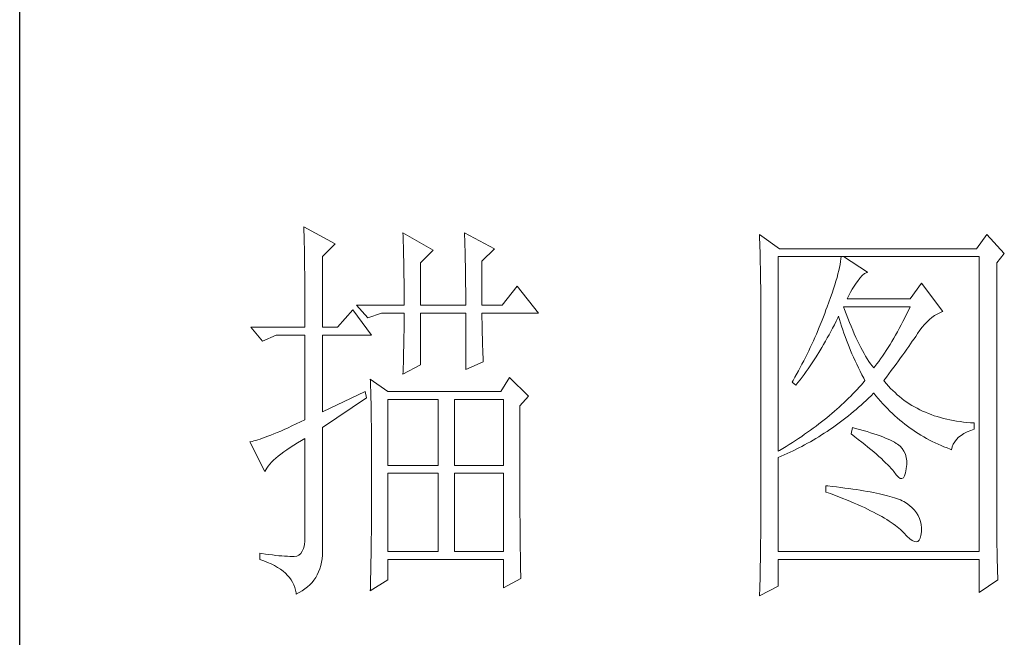
# Model space of a CAD drawing. Units: millimetres. Extents: x 9354 to 31492, y -736 to 10113.
# Drawn here: x 13141 to 13265, y 146 to 224 of the extents above; entities that cross this region are included whole.
import ezdxf

# ---------------------------------------------------------------- set-up
doc = ezdxf.new("R2010")
doc.units = ezdxf.units.MM
doc.header["$LTSCALE"] = 0.1
doc.layers.add('轮廓线', color=7, linetype='Continuous', lineweight=25)

# ---------------------------------------------------------------- blocks, each defined once
blk = doc.blocks.new('文字')
at = {"layer": '轮廓线', "color": 7, "lineweight": 0}
for p, q in [((3755.22, 917.54), (3755.24, 917.22)), ((3759.11, 915.41), (3755.22, 917.54)), ((3755.24, 917.22), (3755.25, 916.89)), ((3755.25, 916.89), (3755.26, 916.53)), ((3755.26, 916.53), (3755.27, 916.17)), ((3755.27, 916.17), (3755.28, 915.8)), ((3755.28, 915.8), (3755.29, 915.41)), ((3767.51, 916.77), (3767.53, 916.38)), ((3771.24, 914.63), (3767.51, 916.77)), ((3767.53, 916.38), (3767.54, 915.99)), ((3767.54, 915.99), (3767.55, 915.58)), ((3775.12, 916.77), (3775.14, 916.36)), ((3778.86, 914.82), (3775.12, 916.77)), ((3775.14, 916.36), (3775.16, 915.95)), ((3775.16, 915.95), (3775.17, 915.53)), ((3811.66, 916.57), (3811.68, 916.04)), ((3814.15, 914.82), (3811.66, 916.57)), ((3811.68, 916.04), (3811.7, 915.52)), ((3839.8, 916.57), (3838.56, 914.82)), ((3841.98, 914.24), (3839.8, 916.57)), ((3755.29, 915.41), (3755.3, 915.01)), ((3755.3, 915.01), (3755.31, 914.6)), ((3755.31, 914.6), (3755.31, 914.17)), ((3757.56, 913.85), (3759.11, 915.41)), ((3767.55, 915.58), (3767.57, 915.16)), ((3767.57, 915.16), (3767.58, 914.73)), ((3767.58, 914.73), (3767.59, 914.3)), ((3769.68, 913.07), (3771.24, 914.63)), ((3775.17, 915.53), (3775.18, 915.1)), ((3775.18, 915.1), (3775.2, 914.66)), ((3775.2, 914.66), (3775.21, 914.21)), ((3777.3, 913.27), (3778.86, 914.82)), ((3811.7, 915.52), (3811.72, 915)), ((3811.72, 915), (3811.73, 914.49)), ((3838.56, 914.82), (3814.15, 914.82)), ((3755.31, 914.17), (3755.32, 913.73)), ((3755.32, 913.73), (3755.33, 913.28)), ((3757.56, 905.1), (3757.56, 913.85)), ((3767.59, 914.3), (3767.6, 913.84)), ((3767.6, 913.84), (3767.61, 913.38)), ((3767.61, 913.38), (3767.62, 912.91)), ((3775.21, 914.21), (3775.22, 913.75)), ((3775.22, 913.75), (3775.23, 913.29)), ((3775.23, 913.29), (3775.24, 912.81)), ((3811.73, 914.49), (3811.75, 913.98)), ((3811.75, 913.98), (3811.76, 913.49)), ((3811.76, 913.49), (3811.77, 913)), ((3813.99, 889.74), (3813.99, 913.85)), ((3813.99, 913.85), (3838.87, 913.85)), ((3821.74, 913.55), (3821.7, 913.22)), ((3821.77, 913.85), (3821.74, 913.55)), ((3825.03, 911.91), (3822.08, 913.85)), ((3838.87, 913.85), (3838.87, 877.3)), ((3841.05, 913.07), (3841.98, 914.24)), ((3755.33, 913.28), (3755.34, 912.81)), ((3755.34, 912.81), (3755.34, 912.33)), ((3755.34, 912.33), (3755.35, 911.84)), ((3767.62, 912.91), (3767.63, 912.42)), ((3767.63, 912.42), (3767.64, 911.92)), ((3769.68, 907.82), (3769.68, 913.07)), ((3775.24, 912.81), (3775.25, 912.32)), ((3775.25, 912.32), (3775.26, 911.83)), ((3777.3, 907.82), (3777.3, 913.27)), ((3811.77, 913), (3811.78, 912.51)), ((3811.78, 912.51), (3811.79, 912.04)), ((3821.48, 912.12), (3821.38, 911.7)), ((3821.57, 912.51), (3821.48, 912.12)), ((3821.64, 912.87), (3821.57, 912.51)), ((3821.7, 913.22), (3821.64, 912.87)), ((3841.05, 880.53), (3841.05, 913.07)), ((3755.35, 911.84), (3755.35, 911.34)), ((3755.35, 911.34), (3755.36, 910.82)), ((3767.64, 911.92), (3767.64, 911.41)), ((3767.64, 911.41), (3767.65, 910.89)), ((3767.65, 910.89), (3767.65, 910.36)), ((3775.26, 911.83), (3775.26, 911.32)), ((3775.26, 911.32), (3775.27, 910.81)), ((3811.79, 912.04), (3811.8, 911.57)), ((3811.8, 911.57), (3811.81, 911.1)), ((3811.81, 911.1), (3811.81, 910.64)), ((3821.27, 911.27), (3821.13, 910.81)), ((3821.38, 911.7), (3821.27, 911.27)), ((3823.79, 910.74), (3824.09, 911.16)), ((3824.09, 911.16), (3824.39, 911.49)), ((3824.39, 911.49), (3824.69, 911.74)), ((3824.69, 911.74), (3824.99, 911.89)), ((3824.99, 911.89), (3825.03, 911.91)), ((3755.36, 910.82), (3755.36, 910.29)), ((3755.36, 910.29), (3755.37, 909.75)), ((3755.37, 909.75), (3755.37, 909.19)), ((3767.65, 910.36), (3767.66, 909.82)), ((3767.66, 909.82), (3767.66, 909.26)), ((3775.27, 910.81), (3775.27, 910.29)), ((3775.27, 910.29), (3775.28, 909.76)), ((3775.28, 909.76), (3775.28, 909.22)), ((3781.65, 910.16), (3779.79, 907.82)), ((3784.3, 906.85), (3781.65, 910.16)), ((3811.81, 910.64), (3811.82, 910.19)), ((3811.82, 910.19), (3811.82, 909.75)), ((3811.82, 909.75), (3811.82, 879.33)), ((3820.83, 909.84), (3820.66, 909.32)), ((3820.99, 910.34), (3820.83, 909.84)), ((3821.13, 910.81), (3820.99, 910.34)), ((3822.92, 909.42), (3823.14, 909.81)), ((3823.14, 909.81), (3823.39, 910.19)), ((3823.39, 910.19), (3823.65, 910.55)), ((3823.65, 910.55), (3823.79, 910.74)), ((3831.72, 910.54), (3830.32, 908.6)), ((3834.36, 907.04), (3831.72, 910.54)), ((3755.37, 909.19), (3755.37, 908.62)), ((3755.37, 908.62), (3755.37, 908.04)), ((3767.66, 909.26), (3767.66, 908.7)), ((3767.66, 908.7), (3767.66, 907.82)), ((3775.28, 909.22), (3775.28, 908.67)), ((3775.28, 908.67), (3775.28, 907.82)), ((3820.47, 908.77), (3820.26, 908.21)), ((3820.66, 909.32), (3820.47, 908.77)), ((3822.54, 908.6), (3822.72, 909.02)), ((3830.32, 908.6), (3822.54, 908.6)), ((3822.72, 909.02), (3822.92, 909.42)), ((3755.37, 908.04), (3755.38, 907.45)), ((3755.38, 907.45), (3755.38, 906.84)), ((3761.29, 907.24), (3759.42, 905.1)), ((3763.62, 904.13), (3761.29, 907.24)), ((3761.75, 907.82), (3763.15, 906.27)), ((3761.75, 907.82), (3767.66, 907.82)), ((3769.68, 907.82), (3775.28, 907.82)), ((3777.3, 907.82), (3779.79, 907.82)), ((3819.9, 907.24), (3819.74, 906.81)), ((3820.05, 907.62), (3819.9, 907.24)), ((3820.26, 908.21), (3820.05, 907.62)), ((3822.2, 907.29), (3822.08, 907.63)), ((3822.08, 907.63), (3830.32, 907.63)), ((3822.4, 906.74), (3822.2, 907.29)), ((3830.32, 907.63), (3830.1, 907.16)), ((3755.38, 906.84), (3755.38, 906.22)), ((3755.38, 906.22), (3755.38, 905.1)), ((3763.15, 906.27), (3764.87, 906.85)), ((3764.87, 906.85), (3767.66, 906.85)), ((3767.66, 906.85), (3767.66, 906.4)), ((3767.66, 906.4), (3767.66, 905.95)), ((3769.68, 900.44), (3769.68, 906.85)), ((3769.68, 906.85), (3775.28, 906.85)), ((3775.28, 906.85), (3775.28, 899.85)), ((3777.3, 906.63), (3777.3, 906.85)), ((3777.3, 906.85), (3784.3, 906.85)), ((3777.3, 906.16), (3777.3, 906.63)), ((3777.31, 905.68), (3777.3, 906.16)), ((3819.58, 906.38), (3819.41, 905.95)), ((3819.74, 906.81), (3819.58, 906.38)), ((3821.15, 905.83), (3821.36, 906.25)), ((3821.36, 906.25), (3821.46, 906.46)), ((3821.46, 906.46), (3821.58, 906.04)), ((3821.58, 906.04), (3821.7, 905.63)), ((3822.6, 906.21), (3822.4, 906.74)), ((3822.81, 905.7), (3822.6, 906.21)), ((3829.65, 906.24), (3829.43, 905.8)), ((3829.87, 906.7), (3829.65, 906.24)), ((3830.1, 907.16), (3829.87, 906.7)), ((3832.41, 905.77), (3832.71, 906.05)), ((3832.71, 906.05), (3833.02, 906.31)), ((3833.02, 906.31), (3833.33, 906.54)), ((3833.33, 906.54), (3833.65, 906.73)), ((3833.65, 906.73), (3833.98, 906.89)), ((3833.98, 906.89), (3834.31, 907.03)), ((3834.31, 907.03), (3834.36, 907.04)), ((3748.69, 905.1), (3750.1, 903.35)), ((3748.69, 905.1), (3755.38, 905.1)), ((3757.56, 905.1), (3759.42, 905.1)), ((3767.66, 905.49), (3767.65, 905.03)), ((3767.65, 905.03), (3767.65, 904.56)), ((3767.66, 905.95), (3767.66, 905.49)), ((3777.31, 905.21), (3777.31, 905.68)), ((3777.32, 904.73), (3777.31, 905.21)), ((3819.07, 905.09), (3818.71, 904.25)), ((3819.41, 905.95), (3819.07, 905.09)), ((3820.5, 904.57), (3820.72, 904.98)), ((3820.72, 904.98), (3820.94, 905.4)), ((3820.94, 905.4), (3821.15, 905.83)), ((3821.7, 905.63), (3821.84, 905.21)), ((3821.84, 905.21), (3821.97, 904.78)), ((3821.97, 904.78), (3822.12, 904.36)), ((3823.01, 905.21), (3822.81, 905.7)), ((3823.21, 904.73), (3823.01, 905.21)), ((3828.98, 904.94), (3828.75, 904.53)), ((3829.2, 905.37), (3828.98, 904.94)), ((3829.43, 905.8), (3829.2, 905.37)), ((3831.53, 904.73), (3831.82, 905.11)), ((3831.82, 905.11), (3832.11, 905.45)), ((3832.11, 905.45), (3832.41, 905.77)), ((3750.1, 903.35), (3751.81, 904.13)), ((3751.81, 904.13), (3755.38, 904.13)), ((3755.38, 904.13), (3755.38, 893.63)), ((3757.56, 894.6), (3757.56, 904.13)), ((3757.56, 904.13), (3763.62, 904.13)), ((3767.63, 903.61), (3767.62, 903.13)), ((3767.64, 904.09), (3767.63, 903.61)), ((3767.65, 904.56), (3767.64, 904.09)), ((3777.33, 904.25), (3777.32, 904.73)), ((3777.35, 903.77), (3777.33, 904.25)), ((3777.36, 903.28), (3777.35, 903.77)), ((3818.52, 903.83), (3818.34, 903.41)), ((3818.71, 904.25), (3818.52, 903.83)), ((3819.84, 903.36), (3820.06, 903.76)), ((3820.06, 903.76), (3820.28, 904.16)), ((3820.28, 904.16), (3820.5, 904.57)), ((3822.12, 904.36), (3822.27, 903.94)), ((3822.27, 903.94), (3822.43, 903.51)), ((3823.4, 904.26), (3823.21, 904.73)), ((3823.61, 903.82), (3823.4, 904.26)), ((3823.81, 903.39), (3823.61, 903.82)), ((3828.29, 903.72), (3828.07, 903.33)), ((3828.52, 904.12), (3828.29, 903.72)), ((3828.75, 904.53), (3828.52, 904.12)), ((3830.59, 903.35), (3830.8, 903.66)), ((3830.8, 903.66), (3831.01, 903.96)), ((3831.01, 903.96), (3831.2, 904.25)), ((3831.2, 904.25), (3831.25, 904.32)), ((3831.25, 904.32), (3831.53, 904.73)), ((3767.61, 902.65), (3767.6, 902.15)), ((3767.62, 903.13), (3767.61, 902.65)), ((3777.37, 902.8), (3777.36, 903.28)), ((3777.39, 902.31), (3777.37, 902.8)), ((3777.41, 901.82), (3777.39, 902.31)), ((3817.95, 902.57), (3817.76, 902.16)), ((3818.15, 902.99), (3817.95, 902.57)), ((3818.34, 903.41), (3818.15, 902.99)), ((3819.15, 902.18), (3819.38, 902.57)), ((3819.38, 902.57), (3819.61, 902.96)), ((3819.61, 902.96), (3819.84, 903.36)), ((3822.43, 903.51), (3822.59, 903.09)), ((3822.59, 903.09), (3822.76, 902.66)), ((3822.76, 902.66), (3822.94, 902.23)), ((3824.01, 902.98), (3823.81, 903.39)), ((3824.21, 902.59), (3824.01, 902.98)), ((3824.41, 902.21), (3824.21, 902.59)), ((3827.6, 902.58), (3827.37, 902.22)), ((3827.84, 902.95), (3827.6, 902.58)), ((3828.07, 903.33), (3827.84, 902.95)), ((3829.65, 902.01), (3829.9, 902.36)), ((3829.9, 902.36), (3830.14, 902.7)), ((3830.14, 902.7), (3830.37, 903.03)), ((3830.37, 903.03), (3830.59, 903.35)), ((3767.57, 901.16), (3767.56, 900.65)), ((3767.59, 901.66), (3767.57, 901.16)), ((3767.6, 902.15), (3767.59, 901.66)), ((3777.43, 901.32), (3777.41, 901.82)), ((3777.46, 900.82), (3777.43, 901.32)), ((3817.35, 901.34), (3817.14, 900.92)), ((3817.55, 901.75), (3817.35, 901.34)), ((3817.76, 902.16), (3817.55, 901.75)), ((3818.19, 900.68), (3818.68, 901.42)), ((3818.68, 901.42), (3819.15, 902.18)), ((3822.94, 902.23), (3823.12, 901.8)), ((3823.12, 901.8), (3823.31, 901.37)), ((3823.31, 901.37), (3823.51, 900.94)), ((3824.61, 901.85), (3824.41, 902.21)), ((3824.81, 901.51), (3824.61, 901.85)), ((3825.01, 901.18), (3824.81, 901.51)), ((3825.21, 900.87), (3825.01, 901.18)), ((3826.67, 901.19), (3826.44, 900.86)), ((3826.91, 901.53), (3826.67, 901.19)), ((3827.14, 901.87), (3826.91, 901.53)), ((3827.37, 902.22), (3827.14, 901.87)), ((3828.86, 900.92), (3829.13, 901.29)), ((3829.13, 901.29), (3829.4, 901.66)), ((3829.4, 901.66), (3829.65, 902.01)), ((3767.51, 899.27), (3769.68, 900.44)), ((3767.54, 900.14), (3767.52, 899.63)), ((3767.56, 900.65), (3767.54, 900.14)), ((3775.28, 899.85), (3777.46, 900.82)), ((3816.72, 900.11), (3816.5, 899.71)), ((3816.93, 900.52), (3816.72, 900.11)), ((3817.14, 900.92), (3816.93, 900.52)), ((3817.45, 899.61), (3817.71, 899.96)), ((3817.71, 899.96), (3817.95, 900.32)), ((3817.95, 900.32), (3818.19, 900.68)), ((3823.51, 900.94), (3823.71, 900.51)), ((3823.71, 900.51), (3823.92, 900.07)), ((3823.92, 900.07), (3824.13, 899.64)), ((3825.41, 900.58), (3825.21, 900.87)), ((3825.61, 900.3), (3825.41, 900.58)), ((3825.81, 900.05), (3825.61, 900.3)), ((3825.97, 900.24), (3825.81, 900.05)), ((3826.2, 900.55), (3825.97, 900.24)), ((3826.44, 900.86), (3826.2, 900.55)), ((3827.99, 899.74), (3828.29, 900.14)), ((3828.29, 900.14), (3828.58, 900.54)), ((3828.58, 900.54), (3828.86, 900.92)), ((3763.47, 898.68), (3763.48, 898.44)), ((3765.64, 897.13), (3763.47, 898.68)), ((3767.52, 899.63), (3767.51, 899.27)), ((3780.72, 898.88), (3779.64, 897.13)), ((3783.05, 896.55), (3780.72, 898.88)), ((3816.06, 898.9), (3815.83, 898.51)), ((3816.5, 899.71), (3816.06, 898.9)), ((3816.69, 898.57), (3816.95, 898.91)), ((3816.95, 898.91), (3817.2, 899.26)), ((3817.2, 899.26), (3817.45, 899.61)), ((3824.13, 899.64), (3824.35, 899.2)), ((3824.35, 899.2), (3824.58, 898.77)), ((3824.58, 898.77), (3824.72, 898.49)), ((3827.06, 898.49), (3827.38, 898.92)), ((3827.38, 898.92), (3827.69, 899.33)), ((3827.69, 899.33), (3827.99, 899.74)), ((3763.48, 898.44), (3763.49, 898.18)), ((3763.49, 898.18), (3763.5, 897.9)), ((3763.5, 897.9), (3763.51, 897.61)), ((3763.51, 897.61), (3763.52, 897.29)), ((3815.83, 898.51), (3815.7, 898.3)), ((3815.7, 898.3), (3816.17, 897.91)), ((3816.17, 897.91), (3816.43, 898.24)), ((3816.43, 898.24), (3816.69, 898.57)), ((3824, 897.66), (3823.75, 897.38)), ((3824.25, 897.93), (3824, 897.66)), ((3824.49, 898.21), (3824.25, 897.93)), ((3824.72, 898.49), (3824.49, 898.21)), ((3827.15, 898.37), (3827.06, 898.49)), ((3827.4, 898.08), (3827.15, 898.37)), ((3827.65, 897.79), (3827.4, 898.08)), ((3827.91, 897.52), (3827.65, 897.79)), ((3828.17, 897.25), (3827.91, 897.52)), ((3762.84, 897.13), (3757.56, 894.6)), ((3757.56, 892.66), (3763, 896.35)), ((3763, 896.35), (3762.84, 897.13)), ((3763.52, 897.29), (3763.53, 896.94)), ((3763.53, 896.94), (3763.54, 896.58)), ((3763.54, 896.58), (3763.55, 896.2)), ((3779.64, 897.13), (3765.64, 897.13)), ((3781.97, 895.38), (3783.05, 896.55)), ((3822.69, 896.29), (3822.41, 896.02)), ((3822.97, 896.56), (3822.69, 896.29)), ((3823.23, 896.83), (3822.97, 896.56)), ((3823.49, 897.11), (3823.23, 896.83)), ((3823.75, 897.38), (3823.49, 897.11)), ((3824.87, 896.03), (3825.17, 896.32)), ((3825.17, 896.32), (3825.48, 896.61)), ((3825.48, 896.61), (3825.78, 896.91)), ((3825.78, 896.91), (3825.81, 896.93)), ((3825.81, 896.93), (3826.09, 896.6)), ((3826.09, 896.6), (3826.37, 896.26)), ((3826.37, 896.26), (3826.65, 895.94)), ((3828.45, 896.99), (3828.17, 897.25)), ((3828.73, 896.74), (3828.45, 896.99)), ((3829.01, 896.5), (3828.73, 896.74)), ((3829.3, 896.27), (3829.01, 896.5)), ((3829.6, 896.04), (3829.3, 896.27)), ((3763.55, 896.2), (3763.56, 895.81)), ((3763.56, 895.81), (3763.56, 895.39)), ((3763.56, 895.39), (3763.57, 894.95)), ((3765.64, 887.99), (3765.64, 896.16)), ((3765.64, 896.16), (3771.86, 896.16)), ((3771.86, 896.16), (3771.86, 887.99)), ((3773.88, 887.99), (3773.88, 896.16)), ((3773.88, 896.16), (3779.95, 896.16)), ((3779.95, 896.16), (3779.95, 887.99)), ((3781.97, 894.39), (3781.97, 895.38)), ((3821.55, 895.21), (3821.25, 894.95)), ((3821.84, 895.48), (3821.55, 895.21)), ((3822.13, 895.75), (3821.84, 895.48)), ((3822.41, 896.02), (3822.13, 895.75)), ((3823.62, 894.91), (3823.94, 895.19)), ((3823.94, 895.19), (3824.25, 895.46)), ((3824.25, 895.46), (3824.56, 895.74)), ((3824.56, 895.74), (3824.87, 896.03)), ((3826.65, 895.94), (3826.94, 895.62)), ((3826.94, 895.62), (3827.22, 895.31)), ((3827.22, 895.31), (3827.52, 895.01)), ((3827.52, 895.01), (3827.82, 894.71)), ((3829.9, 895.83), (3829.6, 896.04)), ((3830.22, 895.62), (3829.9, 895.83)), ((3830.53, 895.42), (3830.22, 895.62)), ((3830.86, 895.23), (3830.53, 895.42)), ((3831.19, 895.05), (3830.86, 895.23)), ((3831.52, 894.88), (3831.19, 895.05)), ((3763.57, 894.95), (3763.58, 894.49)), ((3763.58, 894.49), (3763.58, 894.01)), ((3763.58, 894.01), (3763.59, 893.51)), ((3781.97, 893.63), (3781.97, 894.39)), ((3820, 893.89), (3819.68, 893.63)), ((3820.32, 894.16), (3820, 893.89)), ((3820.64, 894.42), (3820.32, 894.16)), ((3820.95, 894.68), (3820.64, 894.42)), ((3821.25, 894.95), (3820.95, 894.68)), ((3822.02, 893.62), (3822.34, 893.87)), ((3822.34, 893.87), (3822.67, 894.12)), ((3822.67, 894.12), (3822.99, 894.38)), ((3822.99, 894.38), (3823.31, 894.65)), ((3823.31, 894.65), (3823.62, 894.91)), ((3827.82, 894.71), (3828.12, 894.42)), ((3828.12, 894.42), (3828.42, 894.14)), ((3828.42, 894.14), (3828.73, 893.86)), ((3828.73, 893.86), (3829.04, 893.6)), ((3831.87, 894.71), (3831.52, 894.88)), ((3832.22, 894.56), (3831.87, 894.71)), ((3832.58, 894.41), (3832.22, 894.56)), ((3832.94, 894.27), (3832.58, 894.41)), ((3833.31, 894.14), (3832.94, 894.27)), ((3833.68, 894.02), (3833.31, 894.14)), ((3834.07, 893.91), (3833.68, 894.02)), ((3834.45, 893.8), (3834.07, 893.91)), ((3834.85, 893.7), (3834.45, 893.8)), ((3753.29, 892.65), (3752.82, 892.44)), ((3753.77, 892.88), (3753.29, 892.65)), ((3754.29, 893.11), (3753.77, 892.88)), ((3754.83, 893.37), (3754.29, 893.11)), ((3755.38, 893.63), (3754.83, 893.37)), ((3757.56, 877.83), (3757.56, 892.66)), ((3763.59, 893.51), (3763.6, 892.99)), ((3763.6, 892.99), (3763.6, 892.45)), ((3781.97, 890.7), (3781.97, 893.63)), ((3818.32, 892.6), (3817.97, 892.34)), ((3818.67, 892.85), (3818.32, 892.6)), ((3819.01, 893.11), (3818.67, 892.85)), ((3819.35, 893.37), (3819.01, 893.11)), ((3819.68, 893.63), (3819.35, 893.37)), ((3820.37, 892.42), (3820.7, 892.65)), ((3820.7, 892.65), (3821.03, 892.89)), ((3821.03, 892.89), (3821.36, 893.12)), ((3821.36, 893.12), (3821.69, 893.37)), ((3821.69, 893.37), (3822.02, 893.62)), ((3823.17, 892.66), (3823.01, 891.88)), ((3823.54, 892.56), (3823.17, 892.66)), ((3824.04, 892.43), (3823.54, 892.56)), ((3829.04, 893.6), (3829.36, 893.34)), ((3829.36, 893.34), (3829.68, 893.08)), ((3829.68, 893.08), (3830, 892.84)), ((3830, 892.84), (3830.32, 892.6)), ((3830.32, 892.6), (3830.65, 892.37)), ((3835.25, 893.62), (3834.85, 893.7)), ((3835.66, 893.54), (3835.25, 893.62)), ((3836.08, 893.47), (3835.66, 893.54)), ((3836.5, 893.4), (3836.08, 893.47)), ((3836.93, 893.35), (3836.5, 893.4)), ((3837.36, 893.31), (3836.93, 893.35)), ((3837.8, 893.27), (3837.36, 893.31)), ((3838.25, 893.24), (3837.8, 893.27)), ((3838.25, 892.46), (3838.25, 893.24)), ((3750.12, 891.34), (3749.82, 891.24)), ((3750.44, 891.46), (3750.12, 891.34)), ((3750.79, 891.59), (3750.44, 891.46)), ((3751.15, 891.73), (3750.79, 891.59)), ((3751.53, 891.89), (3751.15, 891.73)), ((3751.94, 892.06), (3751.53, 891.89)), ((3752.37, 892.24), (3751.94, 892.06)), ((3752.82, 892.44), (3752.37, 892.24)), ((3763.6, 892.45), (3763.6, 891.89)), ((3763.6, 891.89), (3763.61, 891.31)), ((3816.89, 891.58), (3816.51, 891.33)), ((3817.25, 891.83), (3816.89, 891.58)), ((3817.61, 892.09), (3817.25, 891.83)), ((3817.97, 892.34), (3817.61, 892.09)), ((3818.66, 891.33), (3819.01, 891.54)), ((3819.01, 891.54), (3819.35, 891.75)), ((3819.35, 891.75), (3819.69, 891.97)), ((3819.69, 891.97), (3820.03, 892.19)), ((3820.03, 892.19), (3820.37, 892.42)), ((3823.01, 891.88), (3823.47, 891.54)), ((3823.47, 891.54), (3823.9, 891.2)), ((3824.52, 892.3), (3824.04, 892.43)), ((3824.98, 892.17), (3824.52, 892.3)), ((3825.42, 892.03), (3824.98, 892.17)), ((3825.84, 891.9), (3825.42, 892.03)), ((3826.23, 891.77), (3825.84, 891.9)), ((3826.6, 891.64), (3826.23, 891.77)), ((3826.95, 891.51), (3826.6, 891.64)), ((3827.28, 891.37), (3826.95, 891.51)), ((3827.59, 891.24), (3827.28, 891.37)), ((3830.65, 892.37), (3830.99, 892.14)), ((3830.99, 892.14), (3831.32, 891.92)), ((3831.32, 891.92), (3831.66, 891.71)), ((3831.66, 891.71), (3832.01, 891.51)), ((3832.01, 891.51), (3832.36, 891.31)), ((3836.06, 891.19), (3836.32, 891.46)), ((3836.32, 891.46), (3836.63, 891.7)), ((3836.63, 891.7), (3836.99, 891.93)), ((3836.99, 891.93), (3837.38, 892.13)), ((3837.38, 892.13), (3837.83, 892.32)), ((3837.83, 892.32), (3838.25, 892.46)), ((3748.65, 890.92), (3748.54, 890.91)), ((3748.54, 890.91), (3750.41, 887.21)), ((3748.84, 890.96), (3748.65, 890.92)), ((3749.06, 891.01), (3748.84, 890.96)), ((3749.29, 891.07), (3749.06, 891.01)), ((3749.55, 891.15), (3749.29, 891.07)), ((3749.82, 891.24), (3749.55, 891.15)), ((3753.14, 889.93), (3753.55, 890.2)), ((3753.55, 890.2), (3753.99, 890.48)), ((3753.99, 890.48), (3754.46, 890.77)), ((3754.46, 890.77), (3754.95, 891.06)), ((3754.95, 891.06), (3755.38, 891.3)), ((3755.38, 891.3), (3755.38, 879.24)), ((3763.61, 891.31), (3763.61, 890.71)), ((3763.61, 890.71), (3763.61, 890.09)), ((3781.97, 890.01), (3781.97, 890.7)), ((3814.97, 890.33), (3814.57, 890.09)), ((3815.36, 890.58), (3814.97, 890.33)), ((3815.75, 890.83), (3815.36, 890.58)), ((3816.13, 891.08), (3815.75, 890.83)), ((3815.83, 889.79), (3816.55, 890.15)), ((3816.51, 891.33), (3816.13, 891.08)), ((3816.55, 890.15), (3816.91, 890.34)), ((3816.91, 890.34), (3817.26, 890.52)), ((3817.26, 890.52), (3817.61, 890.72)), ((3817.61, 890.72), (3817.97, 890.92)), ((3817.97, 890.92), (3818.31, 891.12)), ((3818.31, 891.12), (3818.66, 891.33)), ((3823.9, 891.2), (3824.32, 890.88)), ((3824.32, 890.88), (3824.72, 890.56)), ((3824.72, 890.56), (3825.1, 890.25)), ((3825.1, 890.25), (3825.47, 889.95)), ((3827.88, 891.11), (3827.59, 891.24)), ((3828.14, 890.98), (3827.88, 891.11)), ((3828.39, 890.84), (3828.14, 890.98)), ((3828.61, 890.71), (3828.39, 890.84)), ((3828.75, 890.62), (3828.61, 890.71)), ((3829.08, 890.36), (3828.75, 890.62)), ((3829.34, 890.06), (3829.08, 890.36)), ((3832.36, 891.31), (3832.71, 891.12)), ((3832.71, 891.12), (3833.06, 890.94)), ((3833.06, 890.94), (3833.42, 890.77)), ((3833.42, 890.77), (3833.78, 890.6)), ((3833.78, 890.6), (3834.15, 890.44)), ((3834.15, 890.44), (3834.51, 890.29)), ((3834.51, 890.29), (3834.89, 890.14)), ((3834.89, 890.14), (3835.26, 890)), ((3835.45, 889.93), (3835.54, 890.28)), ((3835.54, 890.28), (3835.66, 890.61)), ((3835.66, 890.61), (3835.84, 890.91)), ((3835.84, 890.91), (3836.06, 891.19)), ((3751.76, 888.88), (3752.07, 889.13)), ((3752.07, 889.13), (3752.4, 889.39)), ((3752.4, 889.39), (3752.76, 889.66)), ((3752.76, 889.66), (3753.14, 889.93)), ((3763.61, 890.09), (3763.62, 889.45)), ((3763.62, 889.45), (3763.62, 888.79)), ((3781.97, 889.32), (3781.97, 890.01)), ((3781.97, 888.65), (3781.97, 889.32)), ((3814.16, 889.84), (3813.99, 889.74)), ((3813.99, 888.96), (3814.37, 889.12)), ((3813.99, 877.3), (3813.99, 888.96)), ((3814.57, 890.09), (3814.16, 889.84)), ((3814.37, 889.12), (3814.74, 889.28)), ((3814.74, 889.28), (3815.1, 889.45)), ((3815.1, 889.45), (3815.47, 889.62)), ((3815.47, 889.62), (3815.83, 889.79)), ((3825.47, 889.95), (3825.82, 889.65)), ((3825.82, 889.65), (3826.15, 889.37)), ((3826.15, 889.37), (3826.46, 889.09)), ((3826.46, 889.09), (3826.76, 888.82)), ((3829.56, 889.74), (3829.34, 890.06)), ((3829.73, 889.38), (3829.56, 889.74)), ((3829.84, 888.98), (3829.73, 889.38)), ((3829.9, 888.55), (3829.84, 888.98)), ((3835.26, 890), (3835.45, 889.93)), ((3750.66, 887.66), (3750.82, 887.9)), ((3750.82, 887.9), (3751.02, 888.13)), ((3751.02, 888.13), (3751.24, 888.38)), ((3751.24, 888.38), (3751.49, 888.62)), ((3751.49, 888.62), (3751.76, 888.88)), ((3763.62, 888.79), (3763.62, 888.11)), ((3763.62, 888.11), (3763.62, 884.55)), ((3771.86, 887.99), (3765.64, 887.99)), ((3779.95, 887.99), (3773.88, 887.99)), ((3781.97, 888), (3781.97, 888.65)), ((3781.98, 887.36), (3781.97, 888)), ((3826.76, 888.82), (3827.03, 888.56)), ((3827.03, 888.56), (3827.29, 888.31)), ((3827.29, 888.31), (3827.54, 888.07)), ((3827.54, 888.07), (3827.76, 887.83)), ((3827.76, 887.83), (3827.97, 887.6)), ((3829.85, 887.6), (3829.9, 888.09)), ((3829.9, 888.09), (3829.9, 888.55)), ((3750.41, 887.21), (3750.52, 887.44)), ((3750.52, 887.44), (3750.66, 887.66)), ((3765.64, 877.3), (3765.64, 887.02)), ((3765.64, 887.02), (3771.86, 887.02)), ((3771.86, 887.02), (3771.86, 877.3)), ((3773.88, 877.3), (3773.88, 887.02)), ((3773.88, 887.02), (3779.95, 887.02)), ((3779.95, 887.02), (3779.95, 877.3)), ((3781.98, 886.73), (3781.98, 887.36)), ((3781.98, 886.12), (3781.98, 886.73)), ((3827.97, 887.6), (3828.16, 887.38)), ((3828.16, 887.38), (3828.3, 887.21)), ((3828.3, 887.21), (3828.59, 886.8)), ((3828.59, 886.8), (3828.86, 886.51)), ((3828.86, 886.51), (3829.09, 886.36)), ((3829.48, 886.45), (3829.63, 886.69)), ((3829.63, 886.69), (3829.76, 887.06)), ((3829.76, 887.06), (3829.85, 887.56)), ((3829.85, 887.56), (3829.85, 887.6)), ((3781.98, 885.51), (3781.98, 886.12)), ((3781.98, 884.93), (3781.98, 885.51)), ((3819.9, 885.46), (3819.9, 884.68)), ((3820.12, 885.44), (3819.9, 885.46)), ((3820.67, 885.38), (3820.12, 885.44)), ((3821.21, 885.31), (3820.67, 885.38)), ((3821.73, 885.25), (3821.21, 885.31)), ((3822.23, 885.18), (3821.73, 885.25)), ((3829.09, 886.36), (3829.3, 886.34)), ((3829.3, 886.34), (3829.48, 886.45)), ((3763.62, 884.55), (3763.62, 883.95)), ((3781.99, 884.36), (3781.98, 884.93)), ((3781.99, 883.8), (3781.99, 884.36)), ((3819.9, 884.68), (3820.44, 884.49)), ((3820.44, 884.49), (3820.96, 884.29)), ((3820.96, 884.29), (3821.48, 884.09)), ((3821.48, 884.09), (3821.97, 883.9)), ((3822.73, 885.12), (3822.23, 885.18)), ((3823.21, 885.05), (3822.73, 885.12)), ((3823.67, 884.98), (3823.21, 885.05)), ((3824.12, 884.91), (3823.67, 884.98)), ((3824.56, 884.83), (3824.12, 884.91)), ((3824.98, 884.76), (3824.56, 884.83)), ((3825.38, 884.69), (3824.98, 884.76)), ((3825.77, 884.61), (3825.38, 884.69)), ((3826.15, 884.53), (3825.77, 884.61)), ((3826.51, 884.46), (3826.15, 884.53)), ((3826.86, 884.38), (3826.51, 884.46)), ((3827.19, 884.3), (3826.86, 884.38)), ((3827.51, 884.22), (3827.19, 884.3)), ((3827.82, 884.13), (3827.51, 884.22)), ((3828.11, 884.05), (3827.82, 884.13)), ((3828.38, 883.96), (3828.11, 884.05)), ((3763.62, 883.35), (3763.61, 882.77)), ((3763.62, 883.95), (3763.62, 883.35)), ((3781.99, 883.26), (3781.99, 883.8)), ((3782, 882.73), (3781.99, 883.26)), ((3821.97, 883.9), (3822.45, 883.7)), ((3822.45, 883.7), (3822.92, 883.51)), ((3822.92, 883.51), (3823.37, 883.32)), ((3823.37, 883.32), (3823.82, 883.13)), ((3823.82, 883.13), (3824.24, 882.94)), ((3824.24, 882.94), (3824.65, 882.75)), ((3828.64, 883.88), (3828.38, 883.96)), ((3828.89, 883.79), (3828.64, 883.88)), ((3829.12, 883.7), (3828.89, 883.79)), ((3829.34, 883.61), (3829.12, 883.7)), ((3829.54, 883.52), (3829.34, 883.61)), ((3829.89, 883.3), (3829.54, 883.52)), ((3830.26, 883.03), (3829.89, 883.3)), ((3830.59, 882.74), (3830.26, 883.03)), ((3763.61, 881.64), (3763.6, 881.09)), ((3763.61, 882.77), (3763.61, 882.2)), ((3763.61, 882.2), (3763.61, 881.64)), ((3782, 882.21), (3782, 882.73)), ((3782, 881.71), (3782, 882.21)), ((3782.01, 881.22), (3782, 881.71)), ((3824.65, 882.75), (3825.05, 882.56)), ((3825.05, 882.56), (3825.43, 882.37)), ((3825.43, 882.37), (3825.8, 882.19)), ((3825.8, 882.19), (3826.16, 882)), ((3826.16, 882), (3826.49, 881.82)), ((3826.49, 881.82), (3826.82, 881.64)), ((3826.82, 881.64), (3827.13, 881.45)), ((3830.88, 882.43), (3830.59, 882.74)), ((3831.13, 882.11), (3830.88, 882.43)), ((3831.33, 881.77), (3831.13, 882.11)), ((3831.49, 881.42), (3831.33, 881.77)), ((3763.6, 881.09), (3763.6, 880.55)), ((3763.6, 880.55), (3763.6, 880.02)), ((3782.01, 880.74), (3782.01, 881.22)), ((3782.01, 880.29), (3782.01, 880.74)), ((3827.13, 881.45), (3827.43, 881.27)), ((3827.43, 881.27), (3827.72, 881.09)), ((3827.72, 881.09), (3827.99, 880.91)), ((3827.99, 880.91), (3828.24, 880.74)), ((3828.24, 880.74), (3828.49, 880.56)), ((3828.49, 880.56), (3828.71, 880.38)), ((3828.71, 880.38), (3828.93, 880.21)), ((3831.62, 881.04), (3831.49, 881.42)), ((3831.69, 880.65), (3831.62, 881.04)), ((3831.73, 880.25), (3831.69, 880.65)), ((3841.05, 880), (3841.05, 880.53)), ((3755.38, 879.24), (3755.36, 878.65)), ((3763.6, 879.51), (3763.59, 879)), ((3763.6, 880.02), (3763.6, 879.51)), ((3782.02, 879.84), (3782.01, 880.29)), ((3782.02, 879.41), (3782.02, 879.84)), ((3782.03, 878.99), (3782.02, 879.41)), ((3811.82, 879.33), (3811.81, 878.35)), ((3828.93, 880.21), (3829.13, 880.04)), ((3829.13, 880.04), (3829.31, 879.86)), ((3829.31, 879.86), (3829.48, 879.69)), ((3829.48, 879.69), (3829.54, 879.63)), ((3829.54, 879.63), (3829.92, 879.22)), ((3829.92, 879.22), (3830.27, 878.9)), ((3831.57, 878.98), (3831.66, 879.32)), ((3831.66, 879.32), (3831.72, 879.76)), ((3831.72, 879.83), (3831.73, 880.25)), ((3831.72, 879.76), (3831.72, 879.83)), ((3841.05, 879.48), (3841.05, 880)), ((3841.06, 878.97), (3841.05, 879.48)), ((3755.3, 878.14), (3755.19, 877.7)), ((3755.36, 878.65), (3755.3, 878.14)), ((3763.58, 878.02), (3763.57, 877.55)), ((3763.59, 878.51), (3763.58, 878.02)), ((3763.59, 879), (3763.59, 878.51)), ((3782.03, 878.58), (3782.03, 878.99)), ((3782.03, 878.19), (3782.03, 878.58)), ((3782.04, 877.81), (3782.03, 878.19)), ((3811.81, 878.35), (3811.81, 877.86)), ((3830.27, 878.9), (3830.58, 878.67)), ((3830.58, 878.67), (3830.85, 878.55)), ((3830.85, 878.55), (3831.08, 878.51)), ((3831.08, 878.51), (3831.28, 878.57)), ((3831.28, 878.57), (3831.45, 878.73)), ((3831.45, 878.73), (3831.57, 878.98)), ((3841.06, 878.46), (3841.06, 878.97)), ((3841.07, 877.96), (3841.06, 878.46)), ((3841.08, 877.47), (3841.07, 877.96)), ((3749.78, 877.1), (3749.78, 876.33)), ((3750.02, 877.07), (3749.78, 877.1)), ((3750.48, 877), (3750.02, 877.07)), ((3750.92, 876.94), (3750.48, 877)), ((3751.34, 876.89), (3750.92, 876.94)), ((3751.75, 876.84), (3751.34, 876.89)), ((3752.13, 876.8), (3751.75, 876.84)), ((3752.51, 876.77), (3752.13, 876.8)), ((3752.86, 876.75), (3752.51, 876.77)), ((3753.2, 876.73), (3752.86, 876.75)), ((3753.52, 876.72), (3753.2, 876.73)), ((3753.83, 876.71), (3753.52, 876.72)), ((3754.05, 876.7), (3753.83, 876.71)), ((3754.36, 876.75), (3754.05, 876.7)), ((3754.63, 876.87), (3754.36, 876.75)), ((3754.86, 877.07), (3754.63, 876.87)), ((3755.05, 877.35), (3754.86, 877.07)), ((3755.19, 877.7), (3755.05, 877.35)), ((3757.49, 876.42), (3757.54, 876.87)), ((3757.54, 876.87), (3757.56, 877.34)), ((3757.56, 877.34), (3757.56, 877.83)), ((3763.57, 877.09), (3763.56, 876.64)), ((3763.57, 877.55), (3763.57, 877.09)), ((3771.86, 877.3), (3765.64, 877.3)), ((3779.95, 877.3), (3773.88, 877.3)), ((3782.04, 877.45), (3782.04, 877.81)), ((3782.05, 877.1), (3782.04, 877.45)), ((3782.05, 876.76), (3782.05, 877.1)), ((3782.06, 876.44), (3782.05, 876.76)), ((3811.8, 877.37), (3811.79, 876.39)), ((3811.81, 877.86), (3811.8, 877.37)), ((3838.87, 877.3), (3813.99, 877.3)), ((3841.09, 876.98), (3841.08, 877.47)), ((3841.1, 876.51), (3841.09, 876.98)), ((3749.78, 876.33), (3750.28, 876.15)), ((3750.28, 876.15), (3750.75, 875.97)), ((3750.75, 875.97), (3751.19, 875.78)), ((3751.19, 875.78), (3751.6, 875.57)), ((3751.6, 875.57), (3751.98, 875.35)), ((3757.21, 875.18), (3757.33, 875.57)), ((3757.33, 875.57), (3757.43, 875.99)), ((3757.43, 875.99), (3757.49, 876.42)), ((3763.55, 875.77), (3763.54, 875.36)), ((3763.56, 876.64), (3763.55, 876.2)), ((3763.55, 876.2), (3763.55, 875.77)), ((3765.64, 873.8), (3765.64, 876.33)), ((3765.64, 876.33), (3779.95, 876.33)), ((3779.95, 876.33), (3779.95, 872.82)), ((3782.07, 876.14), (3782.06, 876.44)), ((3782.07, 875.84), (3782.07, 876.14)), ((3782.08, 875.56), (3782.07, 875.84)), ((3782.08, 875.3), (3782.08, 875.56)), ((3811.79, 876.39), (3811.77, 875.43)), ((3813.99, 873.02), (3813.99, 876.33)), ((3813.99, 876.33), (3838.87, 876.33)), ((3838.87, 876.33), (3838.87, 872.24)), ((3841.11, 876.04), (3841.1, 876.51)), ((3841.13, 875.57), (3841.11, 876.04)), ((3841.14, 875.12), (3841.13, 875.57)), ((3751.98, 875.35), (3752.33, 875.12)), ((3752.33, 875.12), (3752.66, 874.88)), ((3752.66, 874.88), (3752.95, 874.63)), ((3752.95, 874.63), (3753.22, 874.36)), ((3753.22, 874.36), (3753.46, 874.09)), ((3756.71, 874.1), (3756.9, 874.44)), ((3756.9, 874.44), (3757.07, 874.8)), ((3757.07, 874.8), (3757.21, 875.18)), ((3763.52, 874.56), (3763.51, 874.17)), ((3763.53, 874.95), (3763.52, 874.56)), ((3763.54, 875.36), (3763.53, 874.95)), ((3782.09, 875.04), (3782.08, 875.3)), ((3782.09, 874.8), (3782.09, 875.04)), ((3782.1, 874.58), (3782.09, 874.8)), ((3782.11, 874.37), (3782.1, 874.58)), ((3782.12, 874.17), (3782.11, 874.37)), ((3811.76, 874.95), (3811.74, 873.99)), ((3811.77, 875.43), (3811.76, 874.95)), ((3841.16, 874.67), (3841.14, 875.12)), ((3841.18, 874.23), (3841.16, 874.67)), ((3753.46, 874.09), (3753.66, 873.8)), ((3753.66, 873.8), (3753.84, 873.51)), ((3753.84, 873.51), (3753.99, 873.19)), ((3753.99, 873.19), (3754.12, 872.87)), ((3755.7, 872.93), (3755.99, 873.19)), ((3755.99, 873.19), (3756.25, 873.47)), ((3756.25, 873.47), (3756.49, 873.78)), ((3756.49, 873.78), (3756.71, 874.1)), ((3763.47, 872.44), (3765.64, 873.8)), ((3763.49, 873.09), (3763.48, 872.75)), ((3763.5, 873.8), (3763.49, 873.44)), ((3763.49, 873.44), (3763.49, 873.09)), ((3763.51, 874.17), (3763.5, 873.8)), ((3779.95, 872.82), (3782.12, 873.99)), ((3782.12, 873.99), (3782.12, 874.17)), ((3811.74, 873.99), (3811.71, 873.04)), ((3838.87, 872.24), (3841.2, 873.8)), ((3841.2, 873.8), (3841.18, 874.23)), ((3754.12, 872.87), (3754.21, 872.54)), ((3754.21, 872.54), (3754.27, 872.19)), ((3754.27, 872.19), (3754.29, 872.05)), ((3754.29, 872.05), (3754.68, 872.24)), ((3754.68, 872.24), (3755.05, 872.45)), ((3755.05, 872.45), (3755.38, 872.68)), ((3755.38, 872.68), (3755.7, 872.93)), ((3763.48, 872.75), (3763.47, 872.44)), ((3811.66, 871.85), (3813.99, 873.02)), ((3811.67, 872.09), (3811.66, 871.85)), ((3811.69, 872.56), (3811.67, 872.09)), ((3811.71, 873.04), (3811.69, 872.56))]:
    blk.add_line(p, q, dxfattribs=at)

msp = doc.modelspace()

# ---------------------------------------------------------------- linework, layer by layer
msp.add_line((13141.35, -705.32), (13141.35, 2155.37))

# ---------------------------------------------------------------- block references
at = {"layer": '轮廓线', "color": 0, "linetype": 'ByBlock', "lineweight": 13, "xscale": 1.018040033808636, "yscale": 1.018040033808636, "zscale": 1.018040033808636}
msp.add_blockref('文字', (9354.19, -735.86), dxfattribs=at)

doc.saveas('drawing.dxf')
